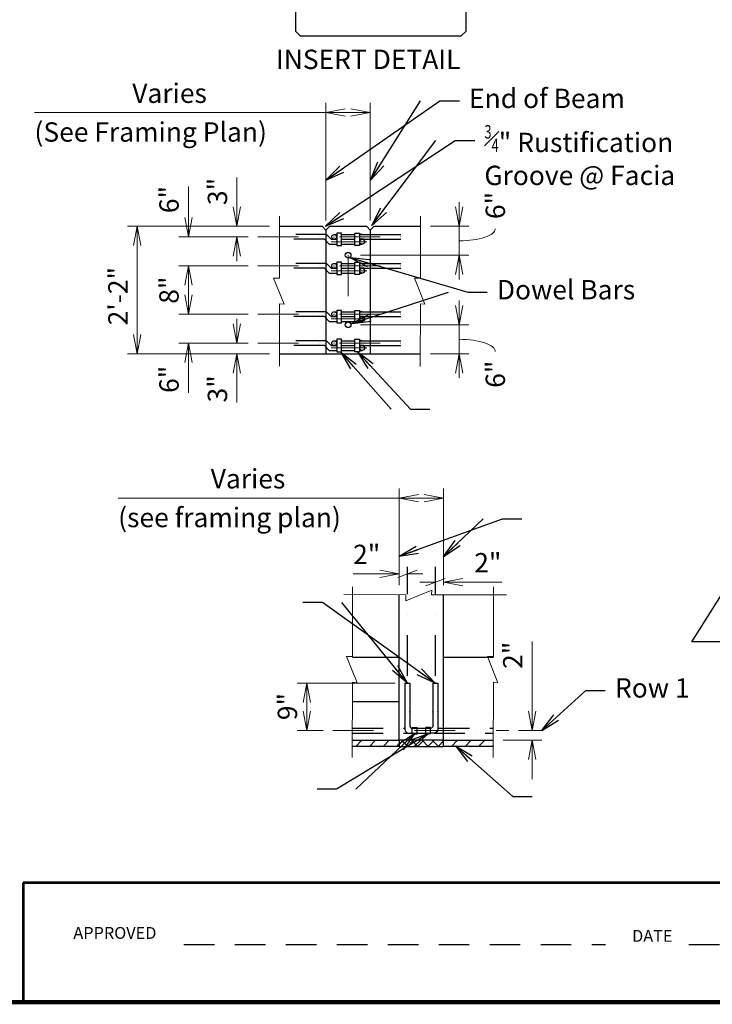
# Model space of a CAD drawing. Units: inches. Extents: x 26931 to 33282, y -12143 to -8107.
# Drawn here: x 30329 to 31334, y -12142 to -10715 of the extents above; entities that cross this region are included whole.
import ezdxf
from ezdxf.enums import TextEntityAlignment as Align

# ---------------------------------------------------------------- set-up
doc = ezdxf.new("R2010")
doc.units = ezdxf.units.IN
doc.header["$MEASUREMENT"] = 0
for name, pattern in [('DGN Style 2', [73.922181, 44.353309, -29.568872]), ('DGN Style 3', [103.491053, 73.922181, -29.568872]), ('DGN Style 4', [118.349411, 59.137745, -29.568872, 0.073922, -29.568872])]:
    doc.linetypes.add(name, pattern=pattern)
for name, color, linetype, lineweight in [('1', 7, 'Continuous', 0), ('10', 7, 'Continuous', 0), ('14', 7, 'Continuous', 0), ('2', 7, 'Continuous', 0), ('59', 7, 'Continuous', 0), ('center line', 2, 'DGN Style 4', 40), ('construction line', 3, 'Continuous', 30), ('dimension line', 2, 'Continuous', 13), ('hidden line', 6, 'DGN Style 3', 30), ('Level 1', 7, 'Continuous', 0), ('Level 14', 7, 'Continuous', 0), ('text', 1, 'Continuous', 30)]:
    doc.layers.add(name, color=color, linetype=linetype, lineweight=lineweight)
doc.styles.add('Style-gen_eng', font='gen_eng.shx')
doc.styles.add('Style-USTN_WORKING', font='USTN_WORKING.shx')
doc.dimstyles.get("Standard").update_dxf_attribs({"dimtxt": 0.18, "dimasz": 0.18, "dimexe": 0.18, "dimexo": 0.0625, "dimgap": 0.09, "dimtad": 0, "dimtih": 1, "dimtoh": 1, "dimdec": 4, "dimzin": 0, "dimdsep": 46, "dimtxsty": 'Standard', "dimcen": 0.09, "dimadec": 0, "dimazin": 0, "dimtfac": 1, "dimtdec": 4, "dimtofl": 0, "dimtmove": 0, "dimatfit": 3, "dimfxl": 1, "dimtolj": 1, "dimtzin": 0, "dimarcsym": 0})

# ---------------------------------------------------------------- blocks, each defined once
blk = doc.blocks.new('*D83')
at = {"layer": 'Defpoints'}
for p in [(30887.983647, -11676.585632), (30745.627835, -11710.941632), (30745.627835, -11745.297632), (30783.235647, -11745.297632)]:
    blk.add_point(p, dxfattribs=at)
at = {"layer": 'dimension line', "color": 2, "linetype": 'Continuous', "lineweight": 13}
for p, q in [((30873.937647, -11676.585632), (30731.581835, -11676.585632)), ((30745.627835, -11676.585632), (30745.627835, -11745.297632)), ((30769.189647, -11745.297632), (30731.581835, -11745.297632))]:
    blk.add_line(p, q, dxfattribs=at)
at = {"layer": 'dimension line', "color": 2, "linetype": 'Continuous', "lineweight": 13, "flags": 128}
for points in [[(30740.360585, -11704.677632), (30745.627835, -11676.585632), (30750.895085, -11704.677632)], [(30750.895085, -11717.205632), (30745.627835, -11745.297632), (30740.360585, -11717.205632)]]:
    blk.add_lwpolyline(points, dxfattribs=at)
at = {"layer": 'dimension line', "color": 1, "linetype": 'Continuous', "lineweight": 30, "style": 'Style-gen_eng'}
blk.add_text('9"', height=28.092, rotation=90, dxfattribs=at).set_placement((30717.535835, -11730.184583), align=Align.MIDDLE_LEFT)
blk = doc.blocks.new('TerminatorOpen_0.4')
at = {"color": 0, "linetype": 'ByBlock', "lineweight": -2}
for q in [(-1, 0.1875), (-1, 0), (-1, -0.1875)]:
    blk.add_line((0, 0), q, dxfattribs=at)
blk = doc.blocks.new('*D84')
at = {"layer": 'Defpoints'}
for p in [(30668.799344, -11408.292757), (30879.583647, -11408.292757), (30879.583647, -11548.373632), (30943.983647, -11548.513632)]:
    blk.add_point(p, dxfattribs=at)
at = {"layer": 'dimension line', "color": 2, "linetype": 'Continuous', "lineweight": 13}
for p, q in [((30879.583647, -11534.327632), (30879.583647, -11394.246757)), ((30943.983647, -11534.467632), (30943.983647, -11394.246757)), ((30472.061041, -11408.292757), (30879.583647, -11408.292757)), ((30879.583647, -11408.292757), (30943.983647, -11408.292757))]:
    blk.add_line(p, q, dxfattribs=at)
at = {"layer": 'dimension line', "color": 2, "linetype": 'Continuous', "lineweight": 13, "flags": 128}
for points in [[(30907.675647, -11413.560007), (30879.583647, -11408.292757), (30907.675647, -11403.025507)], [(30915.891647, -11403.025507), (30943.983647, -11408.292757), (30915.891647, -11413.560007)]]:
    blk.add_lwpolyline(points, dxfattribs=at)
at = {"layer": 'dimension line', "color": 1, "linetype": 'Continuous', "lineweight": 30, "style": 'Style-gen_eng'}
for s, p in [('Varies', (30606.31419, -11380.200757)), ('(see framing plan)', (30472.061041, -11436.384757))]:
    blk.add_text(s, height=28.092, dxfattribs=at).set_placement(p, align=Align.MIDDLE_LEFT)
blk = doc.blocks.new('*D85')
at = {"layer": 'Defpoints'}
for p in [(30932.083647, -11508.044632), (30932.083647, -11530.070965), (31008.259254, -11530.070965), (30943.983647, -11548.513632)]:
    blk.add_point(p, dxfattribs=at)
at = {"layer": 'dimension line', "color": 2, "linetype": 'Continuous', "lineweight": 13}
for p, q in [((30943.983647, -11534.467632), (30943.983647, -11516.024965)), ((30909.610047, -11530.070965), (30932.083647, -11530.070965)), ((30946.129647, -11524.803715), (30918.037647, -11535.338215)), ((30932.083647, -11522.090632), (30932.083647, -11544.116965)), ((31028.16747, -11530.070965), (30943.983647, -11530.070965))]:
    blk.add_line(p, q, dxfattribs=at)
at = {"layer": 'dimension line', "color": 2, "linetype": 'Continuous', "lineweight": 13, "flags": 128}
blk.add_lwpolyline([(30972.075647, -11535.338215), (30943.983647, -11530.070965), (30972.075647, -11524.803715)], dxfattribs=at)
at = {"layer": 'dimension line', "color": 1, "linetype": 'Continuous', "lineweight": 30, "style": 'Style-gen_eng'}
blk.add_text('2"', height=28.092, dxfattribs=at).set_placement((30988.351038, -11501.978965), align=Align.MIDDLE_LEFT)
blk = doc.blocks.new('_Oblique_0.4')
at = {"color": 0, "linetype": 'ByBlock', "lineweight": -2}
for p, q in [((0, 0), (-1, 0)), ((0.5, 0.1875), (-0.5, -0.1875))]:
    blk.add_line(p, q, dxfattribs=at)
blk = doc.blocks.new('*D86')
at = {"layer": 'Defpoints'}
for p in [(30832.629888, -11518.005329), (30891.483647, -11508.044632), (30891.483647, -11518.005329), (30879.583647, -11548.513632)]:
    blk.add_point(p, dxfattribs=at)
at = {"layer": 'dimension line', "color": 2, "linetype": 'Continuous', "lineweight": 13}
for p, q in [((30812.721672, -11518.005329), (30879.583647, -11518.005329)), ((30877.437647, -11523.272579), (30905.529647, -11512.738079)), ((30879.583647, -11534.467632), (30879.583647, -11503.959329)), ((30913.957247, -11518.005329), (30891.483647, -11518.005329)), ((30891.483647, -11522.090632), (30891.483647, -11532.051329))]:
    blk.add_line(p, q, dxfattribs=at)
at = {"layer": 'dimension line', "color": 2, "linetype": 'Continuous', "lineweight": 13, "flags": 128}
blk.add_lwpolyline([(30851.491647, -11512.738079), (30879.583647, -11518.005329), (30851.491647, -11523.272579)], dxfattribs=at)
at = {"layer": 'dimension line', "color": 1, "linetype": 'Continuous', "lineweight": 30, "style": 'Style-gen_eng'}
blk.add_text('2"', height=28.092, dxfattribs=at).set_placement((30812.721672, -11489.913329), align=Align.MIDDLE_LEFT)
blk = doc.blocks.new('*D87')
at = {"layer": 'Defpoints'}
for p in [(31072.354286, -11635.960828), (31038.707647, -11745.297632), (31072.354286, -11745.297632), (31016.335647, -11759.297632)]:
    blk.add_point(p, dxfattribs=at)
at = {"layer": 'dimension line', "color": 2, "linetype": 'Continuous', "lineweight": 13}
for p, q in [((31072.354286, -11616.052612), (31072.354286, -11745.297632)), ((31052.753647, -11745.297632), (31086.400286, -11745.297632)), ((31030.381647, -11759.297632), (31086.400286, -11759.297632)), ((31072.354286, -11815.481632), (31072.354286, -11759.297632))]:
    blk.add_line(p, q, dxfattribs=at)
at = {"layer": 'dimension line', "color": 2, "linetype": 'Continuous', "lineweight": 13, "flags": 128}
for points in [[(31077.621536, -11717.205632), (31072.354286, -11745.297632), (31067.087036, -11717.205632)], [(31067.087036, -11787.389632), (31072.354286, -11759.297632), (31077.621536, -11787.389632)]]:
    blk.add_lwpolyline(points, dxfattribs=at)
at = {"layer": 'dimension line', "color": 1, "linetype": 'Continuous', "lineweight": 30, "style": 'Style-gen_eng'}
blk.add_text('2"', height=28.092, rotation=90, dxfattribs=at).set_placement((31044.262286, -11655.869044), align=Align.MIDDLE_LEFT)
blk = doc.blocks.new('*D88')
at = {"layer": 'Defpoints'}
for p in [(30705.811169, -11014.243734), (30499.848169, -11106.643734), (30499.848169, -11199.043734), (30705.811169, -11199.043734)]:
    blk.add_point(p, dxfattribs=at)
at = {"layer": 'dimension line', "color": 2, "linetype": 'Continuous', "lineweight": 13}
for p, q in [((30691.765169, -11014.243734), (30485.802169, -11014.243734)), ((30499.848169, -11014.243734), (30499.848169, -11199.043734)), ((30691.765169, -11199.043734), (30485.802169, -11199.043734))]:
    blk.add_line(p, q, dxfattribs=at)
at = {"layer": 'dimension line', "color": 2, "linetype": 'Continuous', "lineweight": 13, "flags": 128}
for points in [[(30494.580919, -11042.335734), (30499.848169, -11014.243734), (30505.115419, -11042.335734)], [(30505.115419, -11170.951734), (30499.848169, -11199.043734), (30494.580919, -11170.951734)]]:
    blk.add_lwpolyline(points, dxfattribs=at)
at = {"layer": 'dimension line', "color": 1, "linetype": 'Continuous', "lineweight": 30, "style": 'Style-gen_eng'}
blk.add_text('2\'-2"', height=28.092, rotation=90, dxfattribs=at).set_placement((30471.756169, -11157.850251), align=Align.MIDDLE_LEFT)
blk = doc.blocks.new('*D90')
at = {"layer": 'Defpoints'}
for p in [(30573.932017, -10975.982219), (30674.619169, -11029.643734), (30573.932017, -11071.643734), (30674.619169, -11071.643734)]:
    blk.add_point(p, dxfattribs=at)
at = {"layer": 'dimension line', "color": 2, "linetype": 'Continuous', "lineweight": 13}
for p, q in [((30573.932017, -10956.739267), (30573.932017, -11029.643734)), ((30660.573169, -11029.643734), (30559.886017, -11029.643734)), ((30660.573169, -11071.643734), (30559.886017, -11071.643734)), ((30573.932017, -11106.758734), (30573.932017, -11071.643734))]:
    blk.add_line(p, q, dxfattribs=at)
at = {"layer": 'dimension line', "color": 2, "linetype": 'Continuous', "lineweight": 13, "flags": 128}
for points in [[(30579.199267, -11001.551734), (30573.932017, -11029.643734), (30568.664767, -11001.551734)], [(30568.664767, -11099.735734), (30573.932017, -11071.643734), (30579.199267, -11099.735734)]]:
    blk.add_lwpolyline(points, dxfattribs=at)
at = {"layer": 'dimension line', "color": 1, "linetype": 'Continuous', "lineweight": 30, "style": 'Style-gen_eng'}
blk.add_text('6"', height=28.092, rotation=90, dxfattribs=at).set_placement((30545.840017, -10995.22517), align=Align.MIDDLE_LEFT)
blk = doc.blocks.new('*D89')
at = {"layer": 'Defpoints'}
for p in [(30644.162017, -10963.575561), (30705.811169, -11014.243734), (30644.162017, -11029.643734), (30674.619169, -11029.643734)]:
    blk.add_point(p, dxfattribs=at)
at = {"layer": 'dimension line', "color": 2, "linetype": 'Continuous', "lineweight": 13}
for p, q in [((30644.162017, -10943.667345), (30644.162017, -11014.243734)), ((30691.765169, -11014.243734), (30630.116017, -11014.243734)), ((30660.573169, -11029.643734), (30630.116017, -11029.643734)), ((30644.162017, -11064.758734), (30644.162017, -11029.643734))]:
    blk.add_line(p, q, dxfattribs=at)
at = {"layer": 'dimension line', "color": 2, "linetype": 'Continuous', "lineweight": 13, "flags": 128}
for points in [[(30649.429267, -10986.151734), (30644.162017, -11014.243734), (30638.894767, -10986.151734)], [(30638.894767, -11057.735734), (30644.162017, -11029.643734), (30649.429267, -11057.735734)]]:
    blk.add_lwpolyline(points, dxfattribs=at)
at = {"layer": 'dimension line', "color": 1, "linetype": 'Continuous', "lineweight": 30, "style": 'Style-gen_eng'}
blk.add_text('3"', height=28.092, rotation=90, dxfattribs=at).set_placement((30616.070017, -10983.483777), align=Align.MIDDLE_LEFT)
blk = doc.blocks.new('*D91')
at = {"layer": 'Defpoints'}
for p in [(30674.619169, -11071.643734), (30573.932017, -11106.643734), (30573.932017, -11141.643734), (30674.619169, -11141.643734)]:
    blk.add_point(p, dxfattribs=at)
at = {"layer": 'dimension line', "color": 2, "linetype": 'Continuous', "lineweight": 13}
for p, q in [((30660.573169, -11071.643734), (30559.886017, -11071.643734)), ((30573.932017, -11071.643734), (30573.932017, -11141.643734)), ((30660.573169, -11141.643734), (30559.886017, -11141.643734))]:
    blk.add_line(p, q, dxfattribs=at)
at = {"layer": 'dimension line', "color": 2, "linetype": 'Continuous', "lineweight": 13, "flags": 128}
for points in [[(30568.664767, -11099.735734), (30573.932017, -11071.643734), (30579.199267, -11099.735734)], [(30579.199267, -11113.551734), (30573.932017, -11141.643734), (30568.664767, -11113.551734)]]:
    blk.add_lwpolyline(points, dxfattribs=at)
at = {"layer": 'dimension line', "color": 1, "linetype": 'Continuous', "lineweight": 30, "style": 'Style-gen_eng'}
blk.add_text('8"', height=28.092, rotation=90, dxfattribs=at).set_placement((30545.840017, -11126.55195), align=Align.MIDDLE_LEFT)
blk = doc.blocks.new('*D93')
at = {"layer": 'Defpoints'}
for p in [(30573.932017, -11141.643734), (30674.619169, -11141.643734), (30674.619169, -11183.643734), (30573.932017, -11236.590531)]:
    blk.add_point(p, dxfattribs=at)
at = {"layer": 'dimension line', "color": 2, "linetype": 'Continuous', "lineweight": 13}
for p, q in [((30573.932017, -11106.528734), (30573.932017, -11141.643734)), ((30660.573169, -11141.643734), (30559.886017, -11141.643734)), ((30660.573169, -11183.643734), (30559.886017, -11183.643734)), ((30573.932017, -11255.833482), (30573.932017, -11183.643734))]:
    blk.add_line(p, q, dxfattribs=at)
at = {"layer": 'dimension line', "color": 2, "linetype": 'Continuous', "lineweight": 13, "flags": 128}
for points in [[(30579.199267, -11113.551734), (30573.932017, -11141.643734), (30568.664767, -11113.551734)], [(30568.664767, -11211.735734), (30573.932017, -11183.643734), (30579.199267, -11211.735734)]]:
    blk.add_lwpolyline(points, dxfattribs=at)
at = {"layer": 'dimension line', "color": 1, "linetype": 'Continuous', "lineweight": 30, "style": 'Style-gen_eng'}
blk.add_text('6"', height=28.092, rotation=90, dxfattribs=at).set_placement((30545.840017, -11255.833482), align=Align.MIDDLE_LEFT)
blk = doc.blocks.new('*D92')
at = {"layer": 'Defpoints'}
for p in [(30644.162017, -11183.643734), (30674.619169, -11183.643734), (30705.811169, -11199.043734), (30644.162017, -11249.711906)]:
    blk.add_point(p, dxfattribs=at)
at = {"layer": 'dimension line', "color": 2, "linetype": 'Continuous', "lineweight": 13}
for p, q in [((30644.162017, -11148.528734), (30644.162017, -11183.643734)), ((30660.573169, -11183.643734), (30630.116017, -11183.643734)), ((30691.765169, -11199.043734), (30630.116017, -11199.043734)), ((30644.162017, -11269.620122), (30644.162017, -11199.043734))]:
    blk.add_line(p, q, dxfattribs=at)
at = {"layer": 'dimension line', "color": 2, "linetype": 'Continuous', "lineweight": 13, "flags": 128}
for points in [[(30649.429267, -11155.551734), (30644.162017, -11183.643734), (30638.894767, -11155.551734)], [(30638.894767, -11227.135734), (30644.162017, -11199.043734), (30649.429267, -11227.135734)]]:
    blk.add_lwpolyline(points, dxfattribs=at)
at = {"layer": 'dimension line', "color": 1, "linetype": 'Continuous', "lineweight": 30, "style": 'Style-gen_eng'}
blk.add_text('3"', height=28.092, rotation=90, dxfattribs=at).set_placement((30616.070017, -11269.620122), align=Align.MIDDLE_LEFT)
blk = doc.blocks.new('*D94')
at = {"layer": 'Defpoints'}
for p in [(31018.967345, -11003.806901), (30910.896169, -11014.243734), (30809.626569, -11056.248984), (30966.619966, -11056.248984)]:
    blk.add_point(p, dxfattribs=at)
at = {"layer": 'dimension line', "color": 2, "linetype": 'Continuous', "lineweight": 13}
for p, q in [((30966.619966, -10979.128734), (30966.619966, -11014.243734)), ((30924.942169, -11014.243734), (30980.665966, -11014.243734)), ((30966.619966, -11014.243734), (30966.619966, -11056.248984)), ((30823.672569, -11056.248984), (30980.665966, -11056.248984)), ((30966.619966, -11056.248984), (30966.619966, -11091.363984))]:
    blk.add_line(p, q, dxfattribs=at)
at = {"layer": 'dimension line', "color": 2, "linetype": 'Continuous', "lineweight": 13, "flags": 128}
for points in [[(30971.887216, -10986.151734), (30966.619966, -11014.243734), (30961.352716, -10986.151734)], [(30961.352716, -11084.340984), (30966.619966, -11056.248984), (30971.887216, -11084.340984)]]:
    blk.add_lwpolyline(points, dxfattribs=at)
at = {"layer": 'dimension line', "color": 2, "linetype": 'Continuous', "lineweight": 13, "extrusion": (0, 0, -1)}
blk.add_ellipse((30966.619966, -11017.852901), major_axis=(52.347379, 0), ratio=0.33227, start_param=0, end_param=1.5707963268, dxfattribs=at)
at = {"layer": 'dimension line', "color": 1, "linetype": 'Continuous', "lineweight": 30, "style": 'Style-gen_eng'}
blk.add_text('6"', height=28.092, rotation=90, dxfattribs=at).set_placement((31018.967345, -11003.806901), align=Align.MIDDLE_LEFT)
blk = doc.blocks.new('*D95')
at = {"layer": 'Defpoints'}
for p in [(30555.012917, -10849.462786), (30773.319169, -10849.462786), (30773.319169, -11019.843734), (30837.719169, -11019.843734)]:
    blk.add_point(p, dxfattribs=at)
at = {"layer": 'dimension line', "color": 2, "linetype": 'Continuous', "lineweight": 13}
for p, q in [((30773.319169, -11005.797734), (30773.319169, -10835.416786)), ((30837.719169, -11005.797734), (30837.719169, -10835.416786)), ((30350.752666, -10849.462786), (30773.319169, -10849.462786)), ((30773.319169, -10849.462786), (30837.719169, -10849.462786))]:
    blk.add_line(p, q, dxfattribs=at)
at = {"layer": 'dimension line', "color": 2, "linetype": 'Continuous', "lineweight": 13, "flags": 128}
for points in [[(30801.411169, -10854.730036), (30773.319169, -10849.462786), (30801.411169, -10844.195536)], [(30809.627169, -10844.195536), (30837.719169, -10849.462786), (30809.627169, -10854.730036)]]:
    blk.add_lwpolyline(points, dxfattribs=at)
at = {"layer": 'dimension line', "color": 1, "linetype": 'Continuous', "lineweight": 30, "style": 'Style-gen_eng'}
for s, p in [('Varies', (30492.527764, -10821.370786)), ('(See Framing Plan)', (30350.752666, -10877.554786))]:
    blk.add_text(s, height=28.092, dxfattribs=at).set_placement(p, align=Align.MIDDLE_LEFT)
blk = doc.blocks.new('*D96')
at = {"layer": 'Defpoints'}
for p in [(30809.626569, -11157.038484), (30966.619966, -11157.038484), (30910.896169, -11199.043734), (31018.967345, -11209.912427)]:
    blk.add_point(p, dxfattribs=at)
at = {"layer": 'dimension line', "color": 2, "linetype": 'Continuous', "lineweight": 13}
for p, q in [((30966.619966, -11157.038484), (30966.619966, -11121.923484)), ((30823.672569, -11157.038484), (30980.665966, -11157.038484)), ((30966.619966, -11199.043734), (30966.619966, -11157.038484)), ((30924.942169, -11199.043734), (30980.665966, -11199.043734)), ((30966.619966, -11234.158734), (30966.619966, -11199.043734))]:
    blk.add_line(p, q, dxfattribs=at)
at = {"layer": 'dimension line', "color": 2, "linetype": 'Continuous', "lineweight": 13, "flags": 128}
for points in [[(30971.887216, -11128.946484), (30966.619966, -11157.038484), (30961.352716, -11128.946484)], [(30961.352716, -11227.135734), (30966.619966, -11199.043734), (30971.887216, -11227.135734)]]:
    blk.add_lwpolyline(points, dxfattribs=at)
at = {"layer": 'dimension line', "color": 2, "linetype": 'Continuous', "lineweight": 13, "extrusion": (0, 0, -1)}
blk.add_ellipse((30966.619966, -11195.866427), major_axis=(52.347379, 0), ratio=0.34052, start_param=4.7123889804, end_param=6.2831853072, dxfattribs=at)
at = {"layer": 'dimension line', "color": 1, "linetype": 'Continuous', "lineweight": 30, "style": 'Style-gen_eng'}
blk.add_text('6"', height=28.092, rotation=90, dxfattribs=at).set_placement((31018.967345, -11248.39833), align=Align.MIDDLE_LEFT)

msp = doc.modelspace()

# ---------------------------------------------------------------- linework, layer by layer
at = {"layer": '1', "color": 120, "linetype": 'Continuous', "lineweight": 30}
for p, q in [((30825.81917, -11068.14373), (30822.12317, -11068.14373)), ((30943.98365, -11760.92163), (30942.38765, -11759.29763)), ((30943.98365, -11759.68963), (30944.37565, -11759.29763)), ((31014.59965, -11768.25763), (31016.33565, -11766.52163))]:
    msp.add_line(p, q, dxfattribs=at)
at = {"layer": '1', "color": 2, "linetype": 'Continuous', "lineweight": 13, "flags": 128}
for points in [[(31035.06765, -11548.65363), (30926.25965, -11548.45763), (30927.01565, -11541.84963), (30888.99165, -11557.02563), (30888.99165, -11548.40163), (30799.22365, -11548.23363)], [(30811.62765, -11784.07763), (30811.82365, -11675.29763), (30818.48765, -11676.05363), (30803.28365, -11638.00163), (30811.90765, -11638.00163), (30812.10365, -11537.00563)], [(31015.91565, -11784.07763), (31016.13965, -11675.29763), (31022.74765, -11676.05363), (31007.54365, -11638.00163), (31016.16765, -11638.00163), (31016.36365, -11537.00563)]]:
    msp.add_lwpolyline(points, dxfattribs=at)
at = {"layer": '1', "color": 120, "linetype": 'Continuous', "lineweight": 30}
for p in [(30788.71917, -11029.64373), (30822.31917, -11029.64373), (30822.31917, -11036.64373), (30788.71917, -11071.64373), (30822.31917, -11071.64373), (30822.31917, -11078.64373), (30788.71917, -11141.64373), (30822.31917, -11141.64373), (30822.31917, -11148.64373), (30788.71917, -11183.64373), (30822.31917, -11183.64373), (30822.31917, -11190.64373), (30894.98365, -11717.96963), (30894.98365, -11717.96963), (30928.58365, -11717.96963)]:
    msp.add_point(p, dxfattribs=at)
at = {"layer": '10', "color": 2, "linetype": 'DGN Style 4', "lineweight": 0}
for p, q in [((30781.18717, -11078.64373), (30832.76317, -11078.64373)), ((30781.18717, -11148.64373), (30832.76317, -11148.64373)), ((30781.18717, -11190.64373), (30832.76317, -11190.64373))]:
    msp.add_line(p, q, dxfattribs=at)
at = {"layer": '14', "color": 5, "linetype": 'Continuous', "lineweight": 106}
msp.add_line((33262.74317, -12138.95348), (27214.37517, -12138.77748), dxfattribs=at)
at = {"layer": '2', "color": 120, "linetype": 'DGN Style 3', "lineweight": 13}
for p in [(30781.71917, -11029.64373), (30785.21917, -11029.64373), (30788.71917, -11029.64373), (30822.31917, -11029.64373), (30825.81917, -11029.64373), (30829.31917, -11029.64373), (30822.31917, -11036.64373), (30829.31917, -11036.64373), (30781.71917, -11071.64373), (30785.21917, -11071.64373), (30788.71917, -11071.64373), (30822.31917, -11071.64373), (30825.81917, -11071.64373), (30829.31917, -11071.64373), (30822.31917, -11078.64373), (30829.31917, -11078.64373), (30781.71917, -11141.64373), (30785.21917, -11141.64373), (30788.71917, -11141.64373), (30822.31917, -11141.64373), (30825.81917, -11141.64373), (30829.31917, -11141.64373), (30822.31917, -11148.64373), (30829.31917, -11148.64373), (30781.71917, -11183.64373), (30785.21917, -11183.64373), (30788.71917, -11183.64373), (30822.31917, -11183.64373), (30825.81917, -11183.64373), (30829.31917, -11183.64373), (30822.31917, -11190.64373), (30829.31917, -11190.64373), (30887.98365, -11717.96963), (30894.98365, -11717.96963), (30928.58365, -11717.96963), (30935.58365, -11717.96963)]:
    msp.add_point(p, dxfattribs=at)
at = {"layer": '59', "color": 2, "linetype": 'DGN Style 4', "lineweight": 30}
for p, q in [((30891.48365, -11666.08563), (30891.48365, -11508.04463)), ((30932.08365, -11666.08563), (30932.08365, -11508.04463))]:
    msp.add_line(p, q, dxfattribs=at)
at = {"layer": '59', "color": 2, "linetype": 'Continuous', "lineweight": 0, "flags": 128}
msp.add_lwpolyline([(30821.57317, -11199.42273), (30821.03417, -11198.55973), (30821.84917, -11199.16873)], dxfattribs=at)
at = {"layer": '59', "color": 2, "linetype": 'Continuous', "lineweight": 30}
msp.add_circle((30825.83842, -11148.64898), 3.5, dxfattribs=at)
at = {"layer": 'center line', "color": 2, "linetype": 'DGN Style 4', "lineweight": 13}
for p, q in [((30674.61917, -11029.64373), (30910.07117, -11029.64373)), ((30781.18717, -11036.64373), (30832.76317, -11036.64373)), ((30805.51917, -11056.24373), (30805.51917, -11157.04373)), ((30674.61917, -11071.64373), (30910.07117, -11071.64373)), ((30674.61917, -11141.64373), (30910.07117, -11141.64373)), ((30674.61917, -11183.64373), (30910.07117, -11183.64373)), ((30783.23565, -11745.29763), (31038.70765, -11745.29763))]:
    msp.add_line(p, q, dxfattribs=at)
at = {"layer": 'construction line', "color": 3, "linetype": 'Continuous', "lineweight": 30}
for p, q in [((30729.09265, -10662.17789), (30729.09265, -10731.23189)), ((30976.74265, -10731.23189), (30976.74265, -10662.17789)), ((30736.23265, -10738.37789), (30729.09265, -10731.23189)), ((30969.59665, -10738.37789), (30976.74265, -10731.23189)), ((30736.23265, -10738.37789), (30969.59665, -10738.37789)), ((30705.81117, -11014.24373), (30767.71917, -11014.24373)), ((30767.71917, -11014.24373), (30773.31917, -11019.84373)), ((30773.31917, -11019.84373), (30778.91917, -11014.24373)), ((30778.91917, -11014.24373), (30832.11917, -11014.24373)), ((30832.11917, -11014.24373), (30837.71917, -11019.84373)), ((30837.71917, -11019.84373), (30843.31917, -11014.24373)), ((30843.31917, -11014.24373), (30910.89617, -11014.24373)), ((30773.31917, -11019.84373), (30773.31917, -11199.04373)), ((30781.15917, -11033.14373), (30774.18717, -11026.14373)), ((30785.21917, -11026.14373), (30788.94317, -11026.14373)), ((30795.94317, -11026.14373), (30815.12317, -11026.14373)), ((30825.81917, -11026.14373), (30822.12317, -11026.14373)), ((30823.52317, -11026.14373), (30837.71917, -11026.14373)), ((30837.71917, -11019.84373), (30837.71917, -11199.04373)), ((30778.27517, -11040.14373), (30771.30317, -11033.14373)), ((30778.27517, -11040.14373), (30788.94317, -11040.14373)), ((30781.15917, -11033.14373), (30788.94317, -11033.14373)), ((30795.94317, -11033.14373), (30815.12317, -11033.14373)), ((30795.94317, -11040.14373), (30815.12317, -11040.14373)), ((30828.47917, -11033.14373), (30822.12317, -11033.14373)), ((30825.81917, -11033.14373), (30822.12317, -11033.14373)), ((30825.81917, -11040.14373), (30822.12317, -11040.14373)), ((30822.12317, -11040.14373), (30825.81917, -11040.14373)), ((30825.48317, -11033.14373), (30837.71917, -11033.14373)), ((30778.27517, -11082.14373), (30771.30317, -11075.14373)), ((30781.15917, -11075.14373), (30774.18717, -11068.14373)), ((30781.15917, -11075.14373), (30788.94317, -11075.14373)), ((30785.21917, -11068.14373), (30788.94317, -11068.14373)), ((30795.94317, -11068.14373), (30815.12317, -11068.14373)), ((30795.94317, -11075.14373), (30815.12317, -11075.14373)), ((30828.47917, -11075.14373), (30822.12317, -11075.14373)), ((30825.81917, -11075.14373), (30822.12317, -11075.14373)), ((30823.52317, -11068.14373), (30837.71917, -11068.14373)), ((30825.48317, -11075.14373), (30837.71917, -11075.14373)), ((30778.27517, -11082.14373), (30788.94317, -11082.14373)), ((30795.94317, -11082.14373), (30815.12317, -11082.14373)), ((30825.81917, -11082.14373), (30822.12317, -11082.14373)), ((30822.12317, -11082.14373), (30825.81917, -11082.14373)), ((30778.27517, -11152.14373), (30771.30317, -11145.14373)), ((30781.15917, -11145.14373), (30774.18717, -11138.14373)), ((30781.15917, -11145.14373), (30788.94317, -11145.14373)), ((30785.21917, -11138.14373), (30788.94317, -11138.14373)), ((30795.94317, -11138.14373), (30815.12317, -11138.14373)), ((30795.94317, -11145.14373), (30815.12317, -11145.14373)), ((30825.81917, -11138.14373), (30822.12317, -11138.14373)), ((30828.47917, -11145.14373), (30822.12317, -11145.14373)), ((30825.81917, -11145.14373), (30822.12317, -11145.14373)), ((30823.52317, -11138.14373), (30837.71917, -11138.14373)), ((30825.48317, -11145.14373), (30837.71917, -11145.14373)), ((30778.27517, -11152.14373), (30788.94317, -11152.14373)), ((30795.94317, -11152.14373), (30815.12317, -11152.14373)), ((30825.81917, -11152.14373), (30822.12317, -11152.14373)), ((30822.12317, -11152.14373), (30825.81917, -11152.14373)), ((30778.27517, -11194.14373), (30771.30317, -11187.14373)), ((30781.15917, -11187.14373), (30774.18717, -11180.14373)), ((30781.15917, -11187.14373), (30788.94317, -11187.14373)), ((30785.21917, -11180.14373), (30788.94317, -11180.14373)), ((30795.94317, -11180.14373), (30815.12317, -11180.14373)), ((30795.94317, -11187.14373), (30815.12317, -11187.14373)), ((30825.81917, -11180.14373), (30822.12317, -11180.14373)), ((30828.47917, -11187.14373), (30822.12317, -11187.14373)), ((30825.81917, -11187.14373), (30822.12317, -11187.14373)), ((30823.52317, -11180.14373), (30837.71917, -11180.14373)), ((30825.48317, -11187.14373), (30837.71917, -11187.14373)), ((30705.81117, -11199.04373), (30773.31917, -11199.04373)), ((30773.31917, -11199.04373), (30837.71917, -11199.04373)), ((30778.27517, -11194.14373), (30788.94317, -11194.14373)), ((30795.94317, -11194.14373), (30815.12317, -11194.14373)), ((30825.81917, -11194.14373), (30822.12317, -11194.14373)), ((30822.12317, -11194.14373), (30825.81917, -11194.14373)), ((30837.71917, -11199.04373), (30910.07117, -11199.04373)), ((31486.74498, -11325.71762), (31303.32197, -11616.58762)), ((30879.58365, -11759.29763), (30879.58365, -11548.37363)), ((30943.98365, -11759.29763), (30943.98365, -11548.51363)), ((31754.76697, -11616.58762), (31303.32197, -11616.58762)), ((30812.07565, -11638.89763), (30879.58365, -11638.89763)), ((30943.98365, -11638.89763), (31016.33565, -11638.89763)), ((30887.98365, -11676.58563), (30887.98365, -11743.53363)), ((30887.98365, -11676.58563), (30894.98365, -11676.58563)), ((30894.98365, -11676.58563), (30894.98365, -11738.29763)), ((30928.58365, -11676.58563), (30928.58365, -11738.29763)), ((30928.58365, -11676.58563), (30935.58365, -11676.58563)), ((30935.58365, -11676.58563), (30935.58365, -11743.53363)), ((30812.07565, -11703.29763), (30879.58365, -11703.29763)), ((30898.48365, -11740.73363), (30905.48365, -11740.73363)), ((30898.48365, -11749.83363), (30898.48365, -11740.73363)), ((30905.48365, -11749.83363), (30905.48365, -11740.73363)), ((30905.48365, -11741.79763), (30918.08365, -11741.79763)), ((30925.08365, -11740.73363), (30918.08365, -11740.73363)), ((30918.08365, -11749.83363), (30918.08365, -11740.73363)), ((30925.08365, -11749.83363), (30925.08365, -11740.73363)), ((30816.61165, -11768.25763), (30825.57165, -11759.29763)), ((30836.40765, -11768.25763), (30845.36765, -11759.29763)), ((30856.20365, -11768.25763), (30865.16365, -11759.29763)), ((30879.58365, -11765.28963), (30885.57565, -11759.29763)), ((30891.93165, -11768.25763), (30882.97165, -11759.29763)), ((30891.45565, -11768.25763), (30900.41565, -11759.29763)), ((30893.24765, -11748.79763), (30898.48365, -11748.79763)), ((30906.77165, -11768.25763), (30897.81165, -11759.29763)), ((30898.48365, -11749.83363), (30905.48365, -11749.83363)), ((30905.48365, -11748.79763), (30918.08365, -11748.79763)), ((30906.32365, -11768.25763), (30915.28365, -11759.29763)), ((30921.63965, -11768.25763), (30912.67965, -11759.29763)), ((30925.08365, -11749.83363), (30918.08365, -11749.83363)), ((30921.16365, -11768.25763), (30930.12365, -11759.29763)), ((30930.34765, -11748.79763), (30925.08365, -11748.79763)), ((30936.50765, -11768.25763), (30927.54765, -11759.29763)), ((30936.00365, -11768.25763), (30943.98365, -11760.27763)), ((30955.21165, -11768.25763), (30964.17165, -11759.29763)), ((30975.00765, -11768.25763), (30983.96765, -11759.29763)), ((30994.80365, -11768.25763), (31003.76365, -11759.29763)), ((30876.02765, -11768.25763), (30879.58365, -11764.67363)), ((30901.92765, -11768.25763), (30943.98365, -11767.92163))]:
    msp.add_line(p, q, dxfattribs=at)
at = {"layer": 'construction line', "color": 3, "linetype": 'Continuous', "lineweight": 30, "flags": 128}
for points in [[(30788.94317, -11042.24373), (30795.94317, -11042.24373), (30795.94317, -11024.09973), (30788.94317, -11024.09973)], [(30822.12317, -11042.24373), (30815.12317, -11042.24373), (30815.12317, -11024.09973), (30822.12317, -11024.09973)], [(30788.94317, -11084.24373), (30795.94317, -11084.24373), (30795.94317, -11066.09973), (30788.94317, -11066.09973)], [(30822.12317, -11084.24373), (30815.12317, -11084.24373), (30815.12317, -11066.09973), (30822.12317, -11066.09973)], [(30788.94317, -11154.24373), (30795.94317, -11154.24373), (30795.94317, -11136.09973), (30788.94317, -11136.09973)], [(30822.12317, -11154.24373), (30815.12317, -11154.24373), (30815.12317, -11136.09973), (30822.12317, -11136.09973)], [(30788.94317, -11196.24373), (30795.94317, -11196.24373), (30795.94317, -11178.09973), (30788.94317, -11178.09973)], [(30822.12317, -11196.24373), (30815.12317, -11196.24373), (30815.12317, -11178.09973), (30822.12317, -11178.09973)], [(30879.58365, -11768.25763), (30943.98365, -11768.25763), (30943.98365, -11759.29763), (30879.58365, -11759.29763)]]:
    msp.add_lwpolyline(points, close=True, dxfattribs=at)
for points in [[(30812.07565, -11759.29763), (30879.58365, -11759.29763)], [(30943.98365, -11759.29763), (31016.33565, -11759.29763)], [(30879.58365, -11768.25763), (30812.07565, -11768.25763)], [(31016.33565, -11768.25763), (30943.98365, -11768.25763)]]:
    msp.add_lwpolyline(points, dxfattribs=at)
at = {"layer": 'construction line', "color": 3, "linetype": 'Continuous', "lineweight": 30}
for centre, radius in [((30785.23842, -11029.64898), 3.5), ((30825.83842, -11036.64898), 3.5), ((30805.53842, -11056.24898), 4.08815), ((30785.23842, -11071.64898), 3.5), ((30825.83842, -11078.64898), 3.5), ((30785.23842, -11141.64898), 3.5), ((30805.53842, -11157.04898), 4.08815), ((30785.23842, -11183.64898), 3.5), ((30825.83842, -11190.64898), 3.5)]:
    msp.add_circle(centre, radius, dxfattribs=at)
for centre, radius in [((30893.25256, -11743.55301), 5.25), ((30898.50256, -11738.30301), 3.5)]:
    msp.add_arc(centre, radius, 180, 270, dxfattribs=at)
at = {"layer": 'construction line', "color": 3, "linetype": 'Continuous', "lineweight": 30, "extrusion": (0, 0, -1)}
for centre, radius in [((-30925.10256, -11738.30301), 3.5), ((-30930.35256, -11743.55301), 5.25)]:
    msp.add_arc(centre, radius, 180, 270, dxfattribs=at)
at = {"layer": 'dimension line', "color": 2, "linetype": 'Continuous', "lineweight": 13, "flags": 128}
for points in [[(30705.83917, -11216.90773), (30706.03517, -11126.57973), (30712.64317, -11127.36373), (30697.43917, -11089.31173), (30706.06317, -11089.31173), (30706.23117, -10999.57173)], [(30910.09917, -11217.27173), (30910.26717, -11126.57973), (30916.93117, -11127.36373), (30901.72717, -11089.31173), (30910.35117, -11089.31173), (30910.51917, -10999.57173)]]:
    msp.add_lwpolyline(points, dxfattribs=at)
at = {"layer": 'hidden line', "color": 6, "linetype": 'DGN Style 2', "lineweight": 30}
for p, q in [((30774.18717, -11026.14373), (30705.81117, -11026.14373)), ((30837.71917, -11026.14373), (30910.07117, -11026.14373)), ((30771.30317, -11033.14373), (30705.81117, -11033.14373)), ((30837.71917, -11033.14373), (30910.07117, -11033.14373)), ((30774.18717, -11068.14373), (30705.81117, -11068.14373)), ((30771.30317, -11075.14373), (30705.81117, -11075.14373)), ((30837.71917, -11068.14373), (30910.07117, -11068.14373)), ((30837.71917, -11075.14373), (30910.07117, -11075.14373)), ((30774.18717, -11138.14373), (30705.81117, -11138.14373)), ((30771.30317, -11145.14373), (30705.81117, -11145.14373)), ((30837.71917, -11138.14373), (30910.07117, -11138.14373)), ((30837.71917, -11145.14373), (30910.07117, -11145.14373)), ((30774.18717, -11180.14373), (30705.81117, -11180.14373)), ((30771.30317, -11187.14373), (30705.81117, -11187.14373)), ((30837.71917, -11180.14373), (30910.07117, -11180.14373)), ((30837.71917, -11187.14373), (30910.07117, -11187.14373)), ((30812.07565, -11741.79763), (30886.58365, -11741.79763)), ((30898.48365, -11741.79763), (30905.48365, -11741.79763)), ((30918.08365, -11741.79763), (30925.08365, -11741.79763)), ((30936.98365, -11741.79763), (31016.33565, -11741.79763)), ((30812.07565, -11748.79763), (30891.81965, -11748.79763)), ((30898.48365, -11748.79763), (30905.48365, -11748.79763)), ((30918.08365, -11748.79763), (30925.08365, -11748.79763)), ((30930.34765, -11748.79763), (31016.33565, -11748.79763))]:
    msp.add_line(p, q, dxfattribs=at)
at = {"layer": 'Level 1', "color": 2, "linetype": 'DGN Style 2', "lineweight": 30}
for p, q in [((30567.30859, -12055.26066), (31178.83868, -12055.26066)), ((31299.70581, -12055.26066), (31603.31252, -12055.26066))]:
    msp.add_line(p, q, dxfattribs=at)
at = {"layer": 'Level 14', "color": 4, "linetype": 'Continuous', "lineweight": 53}
for p, q in [((31630.16717, -11966.08948), (30334.16717, -11966.05748)), ((30334.16717, -11966.05748), (30334.16717, -12142.05147))]:
    msp.add_line(p, q, dxfattribs=at)

# ---------------------------------------------------------------- texts
at = {"layer": 'dimension line', "color": 1, "linetype": 'Continuous', "lineweight": 30, "char_height": 28.092, "attachment_point": 4, "line_spacing_factor": 0.900128, "style": 'Style-gen_eng'}
for s, insert in [('End of Beam', (30980.86914, -10832.4996)), ('{\\T1.0;\\W0.7x;\\H0.7x;\\S3#4;}" Rustification\\PGroove @ Facia', (31003.07455, -10910.9933)), ('Dowel Bars', (31021.17922, -11109.80451)), ('Row 1', (31192.49165, -11687.08663))]:
    msp.add_mtext(s, dxfattribs=dict(at, insert=insert))
at = {"layer": 'Level 14', "color": 1, "linetype": 'Continuous', "lineweight": 40, "style": 'Style-USTN_WORKING', "width": 1.00652}
for s, p in [('APPROVED', (30407.17945, -12029.97512)), ('DATE', (31217.27696, -12034.29181))]:
    msp.add_text(s, height=17.183994, rotation=359.998281, dxfattribs=at).set_placement(p, align=Align.TOP_LEFT)
at = {"layer": 'text', "color": 1, "linetype": 'Continuous', "lineweight": 106, "style": 'Style-gen_eng'}
msp.add_text('INSERT DETAIL', height=28.092, dxfattribs=at).set_placement((30700.94278, -10772.24977), align=Align.MIDDLE_LEFT)

# ---------------------------------------------------------------- dimensions: what is measured, and where the dimension line sits
at = {"layer": 'dimension line', "color": 2, "linetype": 'Continuous', "lineweight": 13}
for base, p1, p2, angle, text, override, picture, middle in [((30773.31917, -10849.46279), (30837.71917, -11019.84373), (30773.31917, -11019.84373), 180, 'Varies\\X(See Framing Plan)', {"dimtxt": 28.092, "dimasz": 28.092, "dimexe": 14.046, "dimexo": 14.046, "dimgap": 14.046, "dimtih": 0, "dimtoh": 0, "dimdec": 0, "dimzin": 11, "dimpost": '\\X', "dimtxsty": 'Style-gen_eng', "dimblk": 'TerminatorOpen_0.4', "dimclre": 2, "dimclrt": 1, "dimtdec": 0, "dimtmove": 1, "dimtolj": 0, "dimtzin": 11, "dimlwe": 13}, '*D95', (30555.01292, -10849.46279)), ((30644.16202, -11029.64373), (30705.81117, -11014.24373), (30674.61917, -11029.64373), 270, '3"', {"dimtxt": 28.092, "dimasz": 28.092, "dimexe": 14.046, "dimexo": 14.046, "dimgap": 14.046, "dimtad": 1, "dimtih": 0, "dimtoh": 0, "dimzin": 11, "dimlunit": 4, "dimtxsty": 'Style-gen_eng', "dimblk": 'TerminatorOpen_0.4', "dimclre": 2, "dimclrt": 1, "dimtmove": 1, "dimtolj": 0, "dimtzin": 11, "dimlwe": 13}, '*D89', (30644.16202, -10963.57556)), ((30573.93202, -11071.64373), (30674.61917, -11029.64373), (30674.61917, -11071.64373), 270, '6"', {"dimtxt": 28.092, "dimasz": 28.092, "dimexe": 14.046, "dimexo": 14.046, "dimgap": 14.046, "dimtad": 1, "dimtih": 0, "dimtoh": 0, "dimzin": 11, "dimlunit": 4, "dimtxsty": 'Style-gen_eng', "dimblk": 'TerminatorOpen_0.4', "dimclre": 2, "dimclrt": 1, "dimtmove": 1, "dimtolj": 0, "dimtzin": 11, "dimlwe": 13}, '*D90', (30573.93202, -10975.98222)), ((30966.61997, -11056.24898), (30910.89617, -11014.24373), (30809.62657, -11056.24898), 270, '6"', {"dimtxt": 28.092, "dimasz": 28.092, "dimexe": 14.046, "dimexo": 14.046, "dimgap": 14.046, "dimtad": 0, "dimtih": 0, "dimtoh": 0, "dimzin": 11, "dimlunit": 4, "dimtxsty": 'Style-gen_eng', "dimblk": 'TerminatorOpen_0.4', "dimclre": 2, "dimclrt": 1, "dimtmove": 1, "dimtolj": 0, "dimtzin": 11, "dimlwe": 13}, '*D94', (31018.96735, -11003.8069)), ((30573.93202, -11141.64373), (30674.61917, -11183.64373), (30674.61917, -11141.64373), 90, '6"', {"dimtxt": 28.092, "dimasz": 28.092, "dimexe": 14.046, "dimexo": 14.046, "dimgap": 14.046, "dimtad": 1, "dimtih": 0, "dimtoh": 0, "dimzin": 11, "dimlunit": 4, "dimtxsty": 'Style-gen_eng', "dimblk": 'TerminatorOpen_0.4', "dimclre": 2, "dimclrt": 1, "dimtmove": 1, "dimtolj": 0, "dimtzin": 11, "dimlwe": 13}, '*D93', (30573.93202, -11236.59053)), ((30966.61997, -11157.03848), (30910.89617, -11199.04373), (30809.62657, -11157.03848), 90, '6"', {"dimtxt": 28.092, "dimasz": 28.092, "dimexe": 14.046, "dimexo": 14.046, "dimgap": 14.046, "dimtad": 0, "dimtih": 0, "dimtoh": 0, "dimzin": 11, "dimlunit": 4, "dimtxsty": 'Style-gen_eng', "dimblk": 'TerminatorOpen_0.4', "dimclre": 2, "dimclrt": 1, "dimtmove": 1, "dimtolj": 0, "dimtzin": 11, "dimlwe": 13}, '*D96', (31018.96735, -11209.91243)), ((30644.16202, -11183.64373), (30705.81117, -11199.04373), (30674.61917, -11183.64373), 90, '3"', {"dimtxt": 28.092, "dimasz": 28.092, "dimexe": 14.046, "dimexo": 14.046, "dimgap": 14.046, "dimtad": 1, "dimtih": 0, "dimtoh": 0, "dimzin": 11, "dimlunit": 4, "dimtxsty": 'Style-gen_eng', "dimblk": 'TerminatorOpen_0.4', "dimclre": 2, "dimclrt": 1, "dimtmove": 1, "dimtolj": 0, "dimtzin": 11, "dimlwe": 13}, '*D92', (30644.16202, -11249.71191)), ((30879.58365, -11408.29276), (30943.98365, -11548.51363), (30879.58365, -11548.37363), 180, 'Varies\\X(see framing plan)', {"dimtxt": 28.092, "dimasz": 28.092, "dimexe": 14.046, "dimexo": 14.046, "dimgap": 14.046, "dimtih": 0, "dimtoh": 0, "dimzin": 11, "dimlunit": 4, "dimpost": '\\X', "dimtxsty": 'Style-gen_eng', "dimblk": 'TerminatorOpen_0.4', "dimclre": 2, "dimclrt": 1, "dimtmove": 1, "dimtolj": 0, "dimtzin": 11, "dimlwe": 13}, '*D84', (30668.79934, -11408.29276)), ((30932.08365, -11530.07097), (30943.98365, -11548.51363), (30932.08365, -11508.04463), 180, '2"', {"dimtxt": 28.092, "dimasz": 28.092, "dimexe": 14.046, "dimexo": 14.046, "dimgap": 14.046, "dimtad": 1, "dimtih": 0, "dimtoh": 0, "dimzin": 11, "dimlunit": 4, "dimtxsty": 'Style-gen_eng', "dimblk1": 'TerminatorOpen_0.4', "dimblk2": '_Oblique_0.4', "dimsah": 1, "dimclre": 2, "dimclrt": 1, "dimtmove": 1, "dimtolj": 0, "dimtzin": 11, "dimlwe": 13}, '*D85', (31008.25925, -11530.07097)), ((31072.35429, -11745.29763), (31016.33565, -11759.29763), (31038.70765, -11745.29763), 90, '2"', {"dimtxt": 28.092, "dimasz": 28.092, "dimexe": 14.046, "dimexo": 14.046, "dimgap": 14.046, "dimtad": 1, "dimtih": 0, "dimtoh": 0, "dimzin": 11, "dimlunit": 4, "dimtxsty": 'Style-gen_eng', "dimblk": 'TerminatorOpen_0.4', "dimclre": 2, "dimclrt": 1, "dimtmove": 1, "dimtolj": 0, "dimtzin": 11, "dimlwe": 13}, '*D87', (31072.35429, -11635.96083))]:
    dim = msp.add_linear_dim(base=base, p1=p1, p2=p2, angle=angle, text=text, dimstyle='Standard', override=override, dxfattribs=at)
    dim.commit()
    dim.dimension.update_dxf_attribs({"geometry": picture, "text_midpoint": middle, "dimtype": 128})
for base, p1, p2, text, picture, middle in [((30499.84817, -11199.04373), (30705.81117, -11014.24373), (30705.81117, -11199.04373), '2\'-2"', '*D88', (30499.84817, -11106.64373)), ((30573.93202, -11141.64373), (30674.61917, -11071.64373), (30674.61917, -11141.64373), '8"', '*D91', (30573.93202, -11106.64373)), ((30745.62783, -11745.29763), (30887.98365, -11676.58563), (30783.23565, -11745.29763), '9"', '*D83', (30745.62783, -11710.94163))]:
    dim = msp.add_linear_dim(base=base, p1=p1, p2=p2, angle=270, text=text, dimstyle='Standard', override={"dimtxt": 28.092, "dimasz": 28.092, "dimexe": 14.046, "dimexo": 14.046, "dimgap": 14.046, "dimtad": 1, "dimtih": 0, "dimtoh": 0, "dimzin": 11, "dimlunit": 4, "dimtxsty": 'Style-gen_eng', "dimblk": 'TerminatorOpen_0.4', "dimclre": 2, "dimclrt": 1, "dimtmove": 1, "dimtolj": 0, "dimtzin": 11, "dimlwe": 13}, dxfattribs=at)
    dim.commit()
    dim.dimension.update_dxf_attribs({"geometry": picture, "text_midpoint": middle})
dim = msp.add_linear_dim(base=(30891.48365, -11518.00533), p1=(30879.58365, -11548.51363), p2=(30891.48365, -11508.04463), text='2"', dimstyle='Standard', override={"dimtxt": 28.092, "dimasz": 28.092, "dimexe": 14.046, "dimexo": 14.046, "dimgap": 14.046, "dimtad": 1, "dimtih": 0, "dimtoh": 0, "dimzin": 11, "dimlunit": 4, "dimtxsty": 'Style-gen_eng', "dimblk1": 'TerminatorOpen_0.4', "dimblk2": '_Oblique_0.4', "dimsah": 1, "dimclre": 2, "dimclrt": 1, "dimtmove": 1, "dimtolj": 0, "dimtzin": 11, "dimlwe": 13}, dxfattribs=at)
dim.commit()
dim.dimension.update_dxf_attribs({"geometry": '*D86', "text_midpoint": (30832.62989, -11518.00533), "dimtype": 128})

# ---------------------------------------------------------------- leaders
at = {"layer": 'dimension line', "color": 2, "linetype": 'Continuous', "lineweight": 13, "annotation_type": 0, "has_hookline": 1}
for points, hookline_direction, text_width in [([(30773.43117, -10947.63173), (30938.73114, -10832.4996), (30966.82313, -10832.4996)], 0, 300.57274), ([(30772.75917, -11014.13173), (30960.93655, -10889.9213), (30989.02855, -10889.9213)], 0, 370.04146), ([(30807.85917, -11059.61473), (30979.04122, -11109.80451), (31007.13322, -11109.80451)], 0, 244.36817), ([(30818.90517, -11196.24373), (30895.8453, -11279.58872), (30923.9373, -11279.58872)], 0, 309.21089), ([(30879.58365, -11492.61956), (31029.31396, -11438.43357), (31057.40596, -11438.43357)], 0, 209.60523), ([(30931.58965, -11676.57963), (30768.17241, -11559.62623), (30740.08041, -11559.62623)], 1, 399.90292), ([(31086.40029, -11745.29763), (31150.35365, -11687.08663), (31178.44565, -11687.08663)], 0, 151.64605), ([(30921.58365, -11749.83363), (30788.66816, -11830.26419), (30760.57616, -11830.26419)], 1, 285.32309), ([(30961.06365, -11767.41763), (31044.23124, -11841.03731), (31072.32324, -11841.03731)], 0, 552.72862)]:
    msp.add_leader(points, dimstyle='Standard', override={"dimtxt": 28.092, "dimasz": 28.092, "dimgap": 0, "dimtad": 0, "dimtxsty": 'Style-gen_eng', "dimldrblk": 'TerminatorOpen_0.4'}, dxfattribs=dict(at, hookline_direction=hookline_direction, text_width=text_width))
at = {"layer": 'dimension line', "color": 2, "linetype": 'Continuous', "lineweight": 13}
for points in [[(30838.08317, -10947.54773), (30910.63914, -10832.4996)], [(30840.09917, -11013.34773), (30932.84455, -10889.9213)], [(30810.79417, -11155.35573), (30950.94922, -11109.80451)], [(30794.54317, -11196.26773), (30867.7533, -11279.58872)], [(30943.98365, -11492.68956), (31001.22196, -11438.43357)], [(30891.48365, -11676.58563), (30796.26441, -11559.62623)], [(30901.98365, -11749.83363), (30816.76016, -11830.26419)]]:
    msp.add_leader(points, dimstyle='Standard', override={"dimtxt": 28.092, "dimasz": 28.092, "dimgap": 0, "dimtad": 1, "dimtxsty": 'Style-gen_eng', "dimldrblk": 'TerminatorOpen_0.4'}, dxfattribs=at)

doc.saveas('drawing.dxf')
